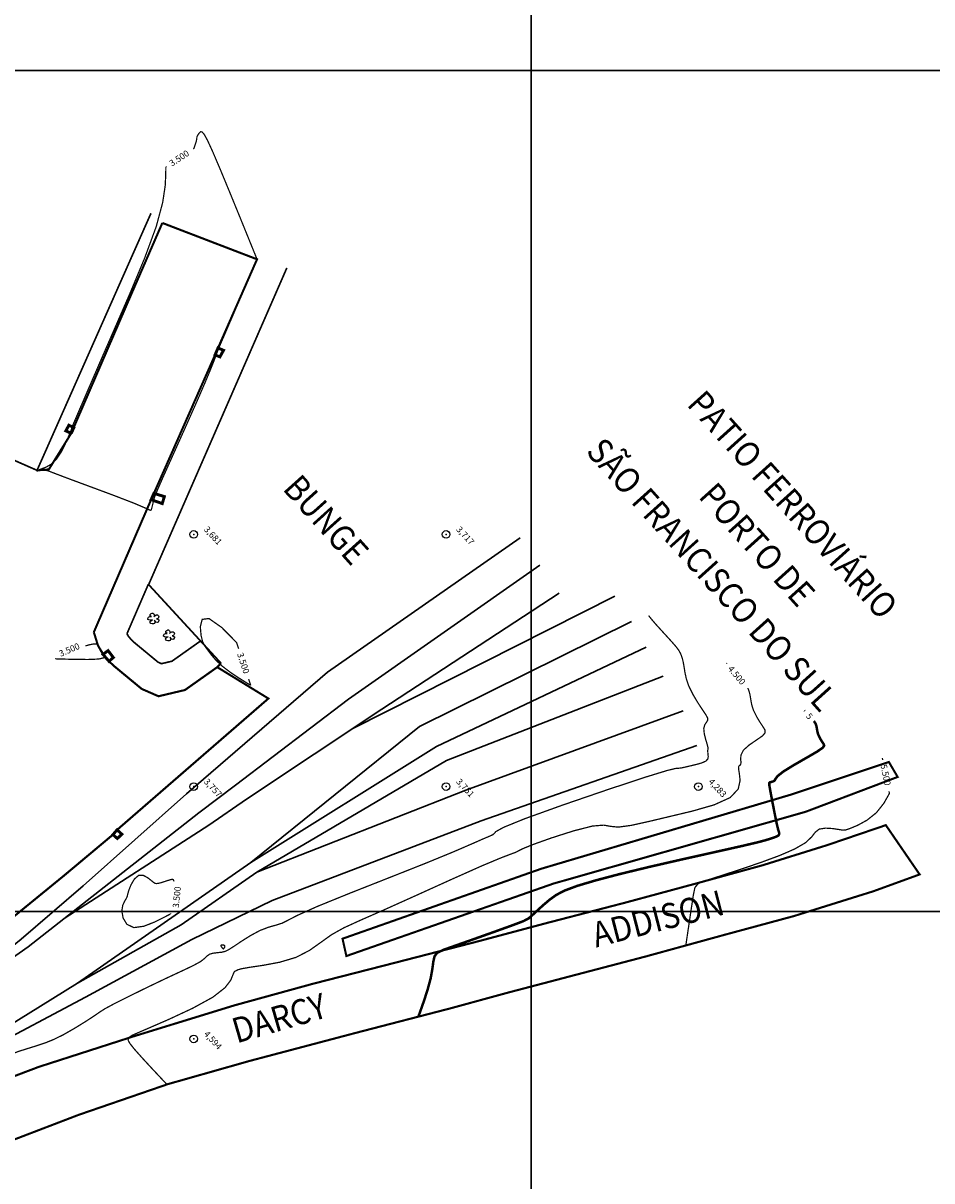
# Model space of a CAD drawing. Units: millimetres. Extents: x 735233 to 736504, y 7095300 to 7096204.
# Drawn here: x 736340 to 736448, y 7095468 to 7095606 of the extents above; entities that cross this region are included whole.
import ezdxf

# ---------------------------------------------------------------- set-up
doc = ezdxf.new("R2010")
doc.units = ezdxf.units.MM
doc.header["$MEASUREMENT"] = 0
doc.linetypes.add('CONTINUO', pattern=[0])
doc.linetypes.add('TRACO_15', pattern=[3, 2, -1])
for name, color, linetype in [('AL_COTA_DE_APR', 7, 'Continuous'), ('AL_CUR_MESTRAS', 3, 'Continuous'), ('CURVAS', 7, 'CONTINUO'), ('DP_JD_CANTEIRO', 74, 'Continuous'), ('RC-MALHA_TM', 7, 'Continuous'), ('SV_PONTE_BUEIRO', 7, 'Continuous'), ('TOPO_ESTR_FER', 7, 'Continuous'), ('TOPO_PLANI', 7, 'Continuous'), ('VG_ARVORE', 3, 'Continuous')]:
    doc.layers.add(name, color=color, linetype=linetype)
for name, color, linetype, lineweight in [('ESTRADA DE FERRO', 18, 'TRACKS', 20), ('estrada pav.', 1, 'Continuous', 30), ('muro', 17, 'Continuous', 20)]:
    doc.layers.add(name, color=color, linetype=linetype, lineweight=lineweight)
doc.styles.add('ARIAL', font='arial.ttf')
doc.styles.get("Standard").update_dxf_attribs({"font": 'times.ttf', "height": 1.5})
doc.styles.add('tGArial1208', font='arial.ttf', dxfattribs={"height": 0.0015})
doc.styles.add('tGArial1570', font='arial.ttf', dxfattribs={"height": 0.0015})
doc.styles.add('tGArial1571', font='arial.ttf', dxfattribs={"height": 0.0015})
doc.styles.add('tGArial1572', font='arial.ttf', dxfattribs={"height": 0.0015})
doc.styles.add('tGArial1599', font='arial.ttf', dxfattribs={"height": 0.0015})
doc.styles.add('tGArial1617', font='arial.ttf', dxfattribs={"height": 0.0015})
doc.styles.add('tGArial1618', font='arial.ttf', dxfattribs={"height": 0.0015})
doc.styles.add('tGArial1619', font='arial.ttf', dxfattribs={"height": 0.0015})
doc.styles.add('tGArial247', font='arial.ttf', dxfattribs={"height": 0.0015})
doc.styles.add('tGArial250', font='arial.ttf', dxfattribs={"height": 0.0015})
doc.styles.add('tGArial31', font='arial.ttf', dxfattribs={"height": 0.0015})
doc.styles.add('tGArial44', font='arial.ttf', dxfattribs={"height": 0.0015})
doc.styles.add('tGArial57', font='arial.ttf', dxfattribs={"height": 0.0015})
doc.linetypes.add('TRACKS', pattern='A,0.15,[130,ltypeshp.shx,S=0.25,R=0,X=0,Y=0],0.15', length=0.3)

# ---------------------------------------------------------------- blocks, each defined once
blk = doc.blocks.new('COD208', base_point=(277007.05, 7456288.03))
at = {"layer": 'VG_ARVORE'}
blk.add_lwpolyline([(277006.833333, 7456288.246667), (277006.670833, 7456288.355), (277006.670833, 7456288.5175), (277006.779167, 7456288.625833), (277006.8875, 7456288.68), (277006.995833, 7456288.68), (277007.104167, 7456288.571667), (277007.158333, 7456288.409167), (277007.104167, 7456288.246667), (277007.2125, 7456288.355), (277007.375, 7456288.463333), (277007.5375, 7456288.463333), (277007.645833, 7456288.355), (277007.7, 7456288.246667), (277007.591667, 7456288.03), (277007.429167, 7456287.975833), (277007.591667, 7456287.921667), (277007.7, 7456287.8675), (277007.7, 7456287.759167), (277007.591667, 7456287.596667), (277007.483333, 7456287.5425), (277007.320833, 7456287.596667), (277007.158333, 7456287.813333), (277007.2125, 7456287.5425), (277007.158333, 7456287.434167), (277007.05, 7456287.38), (277006.8875, 7456287.38), (277006.725, 7456287.434167), (277006.616667, 7456287.596667), (277006.725, 7456287.759167), (277006.941667, 7456287.8675), (277006.725, 7456287.813333), (277006.508333, 7456287.8675), (277006.4, 7456287.921667), (277006.4, 7456288.03), (277006.454167, 7456288.1925), (277006.616667, 7456288.246667)], close=True, dxfattribs=at)
blk = doc.blocks.new('SIMB_BOLINHA')
at = {"color": 0, "linetype": 'Continuous'}
blk.add_circle((0, 0), 0.15, dxfattribs=at)
at = {"color": 0}
blk.add_point((0, 0), dxfattribs=at)
for tag in ['cota:', 'desc:', 'pto:']:
    blk.add_attdef(tag, (0, 0), '', height=1)

msp = doc.modelspace()

# ---------------------------------------------------------------- linework, layer by layer
at = {"color": 1, "linetype": 'Continuous', "const_width": 0.25, "flags": 128}
for points, elevation in [([(736367.413, 7095577.543), (736367.413, 7095577.543)], 3.557), ([(736363.14, 7095529.5), (736362.681, 7095529.041)], 3.388)]:
    msp.add_lwpolyline(points, dxfattribs=dict(at, elevation=elevation))
at = {"layer": 'AL_CUR_MESTRAS', "linetype": 'Continuous', "const_width": 0.3}
for points in [[(736432.488, 7095523.888), (736432.54, 7095523.83)], [(736433.601, 7095522.631), (736433.653, 7095522.573), (736433.759, 7095522.429), (736433.832, 7095522.295), (736433.889, 7095522.145), (736433.936, 7095521.969), (736433.974, 7095521.763), (736434.011, 7095521.523), (736434.07, 7095521.246), (736434.178, 7095520.931), (736434.351, 7095520.584), (736434.556, 7095520.242), (736434.746, 7095519.951), (736434.848, 7095519.728), (736434.673, 7095519.458), (736434.004, 7095518.999), (736432.741, 7095518.264), (736431.24, 7095517.403), (736429.978, 7095516.624), (736429.302, 7095516.086), (736429.059, 7095515.762), (736428.968, 7095515.578), (736428.809, 7095515.469), (736428.6, 7095515.401), (736428.414, 7095515.352), (736428.318, 7095515.267), (736428.327, 7095514.977), (736428.449, 7095514.283), (736428.675, 7095513.086), (736428.947, 7095511.686), (736429.193, 7095510.485), (736429.357, 7095509.783), (736429.448, 7095509.476), (736429.49, 7095509.356), (736429.503, 7095509.256), (736429.485, 7095509.151), (736429.428, 7095509.053), (736429.325, 7095508.971), (736429.184, 7095508.902), (736429.013, 7095508.838), (736428.817, 7095508.771), (736428.585, 7095508.695), (736428.304, 7095508.6), (736427.884, 7095508.466), (736426.948, 7095508.219), (736425.04, 7095507.769), (736421.896, 7095507.064), (736417.997, 7095506.194), (736414.011, 7095505.281), (736410.506, 7095504.433), (736407.64, 7095503.678), (736405.469, 7095503.029), (736403.996, 7095502.482), (736403, 7095501.966), (736402.209, 7095501.396), (736401.413, 7095500.72), (736400.663, 7095500.039), (736400.075, 7095499.487), (736399.67, 7095499.14), (736399.085, 7095498.843), (736397.863, 7095498.38), (736395.739, 7095497.613), (736393.212, 7095496.712), (736390.973, 7095495.923), (736389.55, 7095495.419), (736388.826, 7095495.069), (736388.519, 7095494.667), (736388.377, 7095494.044), (736388.26, 7095493.164), (736388.055, 7095492.03), (736387.691, 7095490.686), (736387.259, 7095489.355), (736386.89, 7095488.305), (736386.684, 7095487.727), (736386.608, 7095487.514), (736386.597, 7095487.484)]]:
    msp.add_lwpolyline(points, dxfattribs=at)
at = {"layer": 'CURVAS', "color": 251, "linetype": 'CONTINUO', "const_width": 0.15, "flags": 128}
for points in [[(736359.822, 7095590.668), (736359.899, 7095590.718), (736360.074, 7095591.207), (736360.199, 7095591.616), (736360.248, 7095591.867), (736360.255, 7095592.009), (736360.271, 7095592.118), (736360.335, 7095592.257), (736360.44, 7095592.42), (736360.564, 7095592.585), (736360.698, 7095592.714), (736360.874, 7095592.692), (736361.135, 7095592.392), (736361.531, 7095591.671), (736362.137, 7095590.349), (736363.04, 7095588.233), (736364.256, 7095585.293), (736365.542, 7095582.147), (736366.588, 7095579.573), (736367.167, 7095578.147), (736367.381, 7095577.621), (736367.411, 7095577.546), (736367.411, 7095577.546), (736367.411, 7095577.546), (736367.411, 7095577.545), (736367.411, 7095577.544), (736367.411, 7095577.543), (736367.411, 7095577.542), (736367.383, 7095577.475), (736367.184, 7095577.012), (736366.643, 7095575.756), (736365.676, 7095573.509), (736364.536, 7095570.862), (736363.562, 7095568.604), (736363.009, 7095567.325), (736362.786, 7095566.808), (736362.721, 7095566.639), (736362.659, 7095566.457), (736362.534, 7095566.109), (736362.303, 7095565.497), (736361.912, 7095564.508), (736361.272, 7095562.968), (736360.286, 7095560.691), (736358.932, 7095557.644), (736357.479, 7095554.407), (736356.275, 7095551.716), (736355.574, 7095550.116), (736355.276, 7095549.39), (736355.189, 7095549.134), (736355.152, 7095548.998), (736355.117, 7095548.857), (736355.066, 7095548.645), (736354.99, 7095548.324), (736354.903, 7095547.981), (736354.831, 7095547.734), (736354.718, 7095547.693), (736354.194, 7095547.935), (736352.81, 7095548.529), (736350.335, 7095549.483), (736347.404, 7095550.571), (736344.872, 7095551.508), (736343.376, 7095552.077), (736342.697, 7095552.341), (736342.397, 7095552.43), (736342.121, 7095552.457), (736341.838, 7095552.454), (736341.594, 7095552.432), (736341.427, 7095552.403), (736341.328, 7095552.379), (736341.277, 7095552.368), (736341.257, 7095552.379), (736341.26, 7095552.402), (736341.284, 7095552.427), (736341.323, 7095552.443), (736341.372, 7095552.456), (736341.422, 7095552.472), (736341.479, 7095552.5), (736341.604, 7095552.556), (736341.872, 7095552.655), (736342.33, 7095552.828), (736342.914, 7095553.155), (736343.533, 7095553.725), (736344.104, 7095554.576), (736344.582, 7095555.521), (736344.932, 7095556.316), (736345.132, 7095556.784), (736345.227, 7095557.01), (736345.277, 7095557.143), (736345.33, 7095557.303), (736345.392, 7095557.491), (736345.457, 7095557.679), (736345.547, 7095557.904), (736345.792, 7095558.477), (736346.351, 7095559.773), (736347.341, 7095562.072), (736348.718, 7095565.258), (736350.399, 7095569.121), (736352.264, 7095573.402), (736354.041, 7095577.665), (736355.425, 7095581.426), (736356.196, 7095584.304), (736356.497, 7095586.319), (736356.557, 7095587.588), (736356.568, 7095588.248), (736356.572, 7095588.491), (736356.573, 7095588.526)], [(736356.573, 7095588.526), (736356.649, 7095588.576)], [(736322.477, 7095468.093), (736322.76, 7095469.191), (736323.449, 7095471.725), (736324.152, 7095474.037), (736324.761, 7095475.612), (736325.264, 7095476.525), (736325.675, 7095476.999), (736326.005, 7095477.23), (736326.259, 7095477.314), (736326.437, 7095477.318), (736326.545, 7095477.3), (736326.599, 7095477.278), (736326.621, 7095477.256), (736326.649, 7095477.248), (736326.787, 7095477.297), (736327.157, 7095477.452), (736327.832, 7095477.74), (736328.699, 7095478.097), (736329.598, 7095478.433), (736330.405, 7095478.693), (736331.146, 7095478.955), (736331.883, 7095479.33), (736332.649, 7095479.879), (736333.368, 7095480.47), (736333.935, 7095480.919), (736334.294, 7095481.106), (736334.596, 7095481.151), (736335.041, 7095481.237), (736335.754, 7095481.497), (736336.565, 7095481.869), (736337.227, 7095482.245), (736337.583, 7095482.543), (736337.828, 7095482.791), (736338.246, 7095483.044), (736339.042, 7095483.345), (736340.097, 7095483.68), (736341.211, 7095484.024), (736342.239, 7095484.367), (736343.258, 7095484.778), (736344.399, 7095485.343), (736345.726, 7095486.101), (736347.042, 7095486.914), (736348.083, 7095487.595), (736348.712, 7095488.033), (736349.298, 7095488.407), (736350.338, 7095488.97), (736352.164, 7095489.89), (736354.445, 7095491.009), (736356.686, 7095492.082), (736358.484, 7095492.919), (736359.795, 7095493.54), (736360.668, 7095494.015), (736361.175, 7095494.403), (736361.483, 7095494.706), (736361.785, 7095494.917), (736362.222, 7095495.034), (736362.736, 7095495.095), (736363.223, 7095495.147), (736363.62, 7095495.243), (736364.043, 7095495.45), (736364.655, 7095495.841), (736365.563, 7095496.448), (736366.659, 7095497.137), (736367.779, 7095497.737), (736368.787, 7095498.121), (736369.651, 7095498.364), (736370.365, 7095498.587), (736371.034, 7095498.92), (736372.208, 7095499.526), (736374.552, 7095500.578), (736378.439, 7095502.159), (736383.095, 7095503.996), (736387.459, 7095505.724), (736390.692, 7095507.053), (736392.847, 7095507.982), (736394.2, 7095508.579), (736395.007, 7095508.922), (736395.429, 7095509.111), (736395.606, 7095509.256), (736395.797, 7095509.483), (736396.725, 7095509.995), (736399.232, 7095511.016), (736403.75, 7095512.643), (736409.083, 7095514.472), (736413.627, 7095515.974), (736416.188, 7095516.759), (736417.211, 7095517.004), (736417.551, 7095517.022), (736417.916, 7095517.071), (736418.42, 7095517.182), (736419.028, 7095517.327), (736419.692, 7095517.485), (736420.313, 7095517.664), (736420.777, 7095517.874), (736421.005, 7095518.123), (736421.06, 7095518.392), (736421.034, 7095518.659), (736421.009, 7095518.899), (736421.001, 7095519.097), (736421.011, 7095519.24), (736421.033, 7095519.337), (736421.027, 7095519.487), (736420.947, 7095519.815), (736420.772, 7095520.394), (736420.592, 7095521.094), (736420.525, 7095521.737), (736420.644, 7095522.188), (736420.849, 7095522.491), (736421, 7095522.736), (736420.978, 7095523.009), (736420.767, 7095523.396), (736420.376, 7095523.978), (736419.835, 7095524.804), (736419.252, 7095525.777), (736418.758, 7095526.766), (736418.451, 7095527.662), (736418.284, 7095528.45), (736418.179, 7095529.133), (736418.07, 7095529.718), (736417.938, 7095530.219), (736417.775, 7095530.646), (736417.567, 7095531.026), (736417.265, 7095531.435), (736416.81, 7095531.963), (736416.179, 7095532.659), (736415.486, 7095533.416), (736414.878, 7095534.087), (736414.468, 7095534.557), (736414.228, 7095534.848), (736414.098, 7095535.015), (736414.024, 7095535.108), (736413.984, 7095535.152), (736413.965, 7095535.169), (736413.956, 7095535.176), (736413.953, 7095535.178), (736413.952, 7095535.179)], [(736365.221, 7095531.233), (736364.975, 7095531.978), (736363.211, 7095533.763), (736361.697, 7095534.826), (736360.891, 7095534.725), (736360.668, 7095533.854), (736360.759, 7095532.814), (736360.943, 7095532.078), (736361.187, 7095531.582), (736361.506, 7095531.134), (736361.922, 7095530.577), (736362.483, 7095529.914), (736363.245, 7095529.186), (736364.217, 7095528.445), (736365.219, 7095527.775), (736366.025, 7095527.27), (736366.471, 7095526.996), (736366.635, 7095526.895), (736366.658, 7095526.88)], [(736347.01, 7095531.56), (736347.099, 7095531.598), (736347.49, 7095531.705), (736347.878, 7095531.783), (736348.195, 7095531.813), (736348.394, 7095531.776), (736348.517, 7095531.668), (736348.629, 7095531.488), (736348.78, 7095531.24), (736348.963, 7095530.951), (736349.159, 7095530.653), (736349.308, 7095530.377), (736349.198, 7095530.152), (736348.578, 7095530.006), (736347.322, 7095529.955), (736345.791, 7095529.967), (736344.474, 7095530.001), (736343.736, 7095530.023), (736343.464, 7095530.031), (736343.425, 7095530.032)], [(736343.425, 7095530.032), (736343.514, 7095530.07)], [(736423.22, 7095529.533), (736423.287, 7095529.454)], [(736366.658, 7095526.88), (736366.412, 7095527.625)], [(736425.737, 7095526.55), (736425.804, 7095526.47), (736425.914, 7095526.182), (736426.003, 7095525.844), (736426.077, 7095525.448), (736426.147, 7095524.986), (736426.26, 7095524.454), (736426.468, 7095523.848), (736426.801, 7095523.18), (736427.195, 7095522.523), (736427.561, 7095521.965), (736427.808, 7095521.562), (736427.825, 7095521.234), (736427.502, 7095520.867), (736426.795, 7095520.378), (736425.942, 7095519.796), (736425.252, 7095519.18), (736424.947, 7095518.59), (736424.915, 7095518.078), (736424.957, 7095517.697), (736424.918, 7095517.478), (736424.816, 7095517.369), (736424.713, 7095517.296), (736424.66, 7095517.179), (736424.672, 7095516.916), (736424.756, 7095516.398), (736424.848, 7095515.564), (736424.62, 7095514.549), (736423.675, 7095513.536), (736421.761, 7095512.668), (736419.201, 7095511.934), (736416.461, 7095511.28), (736413.953, 7095510.682), (736411.876, 7095510.225), (736410.37, 7095510.021), (736409.451, 7095510.112), (736408.631, 7095510.258), (736407.294, 7095510.148), (736405.053, 7095509.576), (736402.449, 7095508.745), (736400.251, 7095507.963), (736399.021, 7095507.463), (736398.491, 7095507.195), (736398.183, 7095507.032), (736397.632, 7095506.83), (736396.412, 7095506.366), (736394.11, 7095505.4), (736390.533, 7095503.805), (736386.368, 7095501.916), (736382.525, 7095500.186), (736379.699, 7095498.945), (736377.739, 7095498.049), (736376.282, 7095497.236), (736374.991, 7095496.311), (736373.646, 7095495.36), (736372.055, 7095494.537), (736370.125, 7095493.959), (736368.157, 7095493.59), (736366.549, 7095493.353), (736365.594, 7095493.186), (736365.16, 7095493.067), (736365.007, 7095492.989), (736364.932, 7095492.941), (736364.881, 7095492.916), (736364.833, 7095492.905), (736364.769, 7095492.882), (736364.676, 7095492.76), (736364.539, 7095492.434), (736364.286, 7095491.823), (736363.614, 7095490.934), (736362.161, 7095489.798), (736359.756, 7095488.481), (736356.986, 7095487.188), (736354.627, 7095486.161), (736353.264, 7095485.573), (736352.706, 7095485.328), (736352.569, 7095485.264), (736352.527, 7095485.241), (736352.49, 7095485.218), (736352.427, 7095485.177), (736352.32, 7095485.104), (736352.197, 7095484.997), (736352.101, 7095484.86), (736352.091, 7095484.667), (736352.293, 7095484.296), (736352.851, 7095483.596), (736353.828, 7095482.5), (736354.967, 7095481.267), (736355.933, 7095480.236), (736356.472, 7095479.663), (736356.671, 7095479.451), (736356.699, 7095479.421)], [(736441.756, 7095518.243), (736441.805, 7095518)], [(736442.552, 7095514.274), (736442.601, 7095514.031), (736441.944, 7095512.862), (736441.048, 7095511.73), (736439.943, 7095510.85), (736438.823, 7095510.238), (736437.924, 7095509.862), (736437.396, 7095509.685), (736437.048, 7095509.659), (736436.6, 7095509.735), (736435.865, 7095509.849), (736435, 7095509.903), (736434.256, 7095509.784), (736433.784, 7095509.415), (736433.345, 7095508.844), (736432.606, 7095508.152), (736431.309, 7095507.407), (736429.503, 7095506.628), (736427.314, 7095505.82), (736424.912, 7095505.005), (736422.638, 7095504.265), (736420.879, 7095503.697), (736419.9, 7095503.322), (736419.484, 7095502.866), (736419.294, 7095501.976), (736419.062, 7095500.448), (736418.796, 7095498.663), (736418.571, 7095497.15), (736418.446, 7095496.305), (736418.4, 7095495.994), (736418.393, 7095495.95)], [(736357.509, 7095503.558), (736357.516, 7095503.631), (736357.482, 7095503.723), (736357.442, 7095503.771), (736357.387, 7095503.802), (736357.284, 7095503.805), (736357.095, 7095503.765), (736356.797, 7095503.672), (736356.441, 7095503.552), (736356.095, 7095503.44), (736355.815, 7095503.364), (736355.601, 7095503.324), (736355.442, 7095503.31), (736355.315, 7095503.326), (736355.154, 7095503.415), (736354.879, 7095503.633), (736354.442, 7095503.984), (736353.9, 7095504.282), (736353.339, 7095504.289), (736352.837, 7095503.856), (736352.434, 7095503.171), (736352.167, 7095502.509), (736352.044, 7095502.076), (736351.985, 7095501.804), (736351.881, 7095501.556), (736351.669, 7095501.213), (736351.444, 7095500.723), (736351.341, 7095500.053), (736351.484, 7095499.221), (736351.941, 7095498.463), (736352.768, 7095498.072), (736353.956, 7095498.235), (736355.243, 7095498.739), (736356.301, 7095499.268), (736356.888, 7095499.575), (736357.104, 7095499.688), (736357.135, 7095499.704)], [(736357.135, 7095499.704), (736357.142, 7095499.776)], [(736363.402, 7095495.534), (736363.494, 7095495.641), (736363.549, 7095495.72), (736363.586, 7095495.805), (736363.583, 7095495.883), (736363.536, 7095495.949), (736363.443, 7095495.996), (736363.309, 7095496.019), (736363.181, 7095496.007), (736363.113, 7095495.949), (736363.143, 7095495.845), (736363.232, 7095495.722), (736363.325, 7095495.617), (736363.379, 7095495.559), (736363.399, 7095495.537), (736363.402, 7095495.534)]]:
    msp.add_lwpolyline(points, dxfattribs=at)
at = {"layer": 'DP_JD_CANTEIRO', "linetype": 'TRACO_15', "const_width": 0.2, "elevation": 3.557, "flags": 128}
for points in [[(736351.947, 7095533.017), (736354.49, 7095538.899)], [(736351.947, 7095533.017), (736352.125, 7095532.701), (736352.477, 7095532.296), (736352.83, 7095531.962), (736355.65, 7095529.63), (736356.049, 7095529.455), (736357.299, 7095529.752), (736360.696, 7095532.156)]]:
    msp.add_lwpolyline(points, dxfattribs=at)
at = {"layer": 'ESTRADA DE FERRO', "color": 18, "linetype": 'TRACKS', "lineweight": 30, "ltscale": 2}
for points, elevation in [([(736398.696, 7095544.439), (736375.806, 7095528.439), (736359.035, 7095513.971), (736346.745, 7095503.043), (736339.385, 7095496.685), (736336.585, 7095494.496), (736328.626, 7095488.551), (736322.946, 7095484.534), (736307.824, 7095473.594)], 3.725), ([(736401.019, 7095541.184), (736378.29, 7095525.228), (736364.837, 7095515.026), (736360.492, 7095511.719), (736340.218, 7095495.805), (736336.977, 7095493.528), (736328.895, 7095488.281), (736322.86, 7095484.61)], 3.604), ([(736403.32, 7095537.832), (736382.265, 7095524.04), (736366.147, 7095513.332), (736361.666, 7095510.24), (736344.599, 7095499.243), (736344.599, 7095499.243)], 3.699), ([(736378.796, 7095521.736), (736409.945, 7095537.478)], 3.703), ([(736411.934, 7095534.487), (736386.736, 7095521.969), (736366.66, 7095505.821)], 3.685), ([(736413.676, 7095531.423), (736388.766, 7095519.596), (736366.66, 7095505.821), (736346.049, 7095491.467)], 3.713), ([(736415.708, 7095527.973), (736389.95, 7095517.957)], 3.826), ([(736418.08, 7095523.866), (736392.245, 7095514.431), (736367.39, 7095504.653), (736358.408, 7095498.415), (736346.049, 7095491.467), (736334.619, 7095484.375)], 3.779), ([(736419.684, 7095519.734), (736394.077, 7095510.766), (736369.223, 7095501.306), (736359.665, 7095496.644), (736347.019, 7095489.794), (736335.045, 7095483.475), (736326.932, 7095479.042), (736309.831, 7095468.131), (736300.731, 7095460.335), (736292.003, 7095450.664), (736283.688, 7095438.832), (736280.65, 7095433.91), (736274.474, 7095422.403), (736272.531, 7095417.85), (736270.447, 7095412.798), (736266.191, 7095399.041)], 3.84), ([(736389.95, 7095517.957), (736367.39, 7095504.653)], 3.719)]:
    msp.add_lwpolyline(points, dxfattribs=dict(at, elevation=elevation))
at = {"layer": 'estrada pav.', "color": 1, "linetype": 'Continuous', "const_width": 0.25, "flags": 128}
for points, elevation in [([(736356.155, 7095581.863), (736352.466, 7095573.394), (736345.316, 7095556.84), (736342.66, 7095552.559), (736341.266, 7095552.442)], 3.44), ([(736348.008, 7095533.203), (736354.819, 7095548.959), (736362.38, 7095566.075), (736362.712, 7095566.855), (736367.413, 7095577.543), (736356.155, 7095581.863)], 3.557), ([(736348.008, 7095533.203), (736348.496, 7095531.625), (736349.096, 7095530.563), (736349.809, 7095529.742), (736350.383, 7095529.198), (736353.697, 7095526.458), (736355.699, 7095525.581), (736358.846, 7095526.327), (736362.681, 7095529.041), (736368.763, 7095525.313), (736350.774, 7095509.699), (736350.28, 7095509.126), (736344.497, 7095504.284), (736333.224, 7095495.082), (736330.248, 7095496.344), (736326.031, 7095493.838), (736326.031, 7095493.838), (736325.354, 7095493.112), (736321.559, 7095488.372), (736320.63, 7095485.978), (736320.184, 7095481.5), (736322.754, 7095478.485), (736326.551, 7095477.033), (736333.697, 7095478.57)], 3.557), ([(736401.215, 7095505.074), (736430.937, 7095513.899), (736442.535, 7095517.769), (736443.579, 7095515.986), (736432.647, 7095511.847), (736402.648, 7095503.303), (736378.036, 7095494.693), (736377.578, 7095496.753), (736401.215, 7095505.074)], 4.973), ([(736333.697, 7095478.57), (736341.444, 7095481.504), (736352.658, 7095485.116), (736364.724, 7095488.827), (736374.041, 7095491.389), (736383.563, 7095493.828), (736393.778, 7095496.461), (736401.715, 7095498.58), (736411.176, 7095501.036), (736419.397, 7095503.257), (736427.536, 7095505.49), (736435.205, 7095507.882), (736442.173, 7095510.256), (736446.195, 7095504.394), (736440.644, 7095502.378), (736431.267, 7095499.45), (736423.066, 7095497.234), (736413.639, 7095494.643), (736405.672, 7095492.554), (736397.413, 7095490.385), (736390.353, 7095488.457), (736379.189, 7095485.564), (736366.511, 7095482.213), (736356.798, 7095479.455), (736346.207, 7095475.808), (736336.972, 7095472.271)], 4.138)]:
    msp.add_lwpolyline(points, dxfattribs=dict(at, elevation=elevation))
at = {"layer": 'muro', "lineweight": 25, "const_width": 0.2, "flags": 128}
msp.add_lwpolyline([(736354.801, 7095583.01), (736341.256, 7095552.444)], dxfattribs=at)
for points, elevation in [([(736370.957, 7095576.515), (736354.525, 7095538.861), (736363.14, 7095529.5)], 3.779), ([(736324.663, 7095559.742), (736341.266, 7095552.442)], 4.158)]:
    msp.add_lwpolyline(points, dxfattribs=dict(at, elevation=elevation))
at = {"layer": 'RC-MALHA_TM', "color": 8, "linetype": 'CONTINUO', "const_width": 0.2, "flags": 128}
for points in [[(736400, 7095434.253), (736400, 7095700.059)], [(735943.632, 7095600), (736500.108, 7095600)], [(736026.613, 7095500), (736471.841, 7095500)]]:
    msp.add_lwpolyline(points, dxfattribs=at)
at = {"layer": 'SV_PONTE_BUEIRO', "linetype": 'Continuous', "const_width": 0.35, "flags": 128}
for points, elevation in [([(736362.422, 7095566.173), (736362.996, 7095565.939), (736363.429, 7095566.715), (736362.777, 7095567.002), (736362.422, 7095566.173)], 3.557), ([(736345.316, 7095556.84), (736344.677, 7095557.141), (736345.044, 7095557.813), (736345.634, 7095557.52), (736345.314, 7095556.841)], 3.44), ([(736354.819, 7095548.959), (736356.143, 7095548.495), (736356.392, 7095549.327), (736355.152, 7095549.712), (736354.819, 7095548.959)], 3.449), ([(736349.096, 7095530.563), (736349.704, 7095531.002), (736350.329, 7095530.188), (736349.809, 7095529.742), (736349.096, 7095530.563)], 3.459), ([(736350.28, 7095509.126), (736350.805, 7095508.668), (736351.344, 7095509.172), (736350.774, 7095509.699), (736350.28, 7095509.126)], 3.557)]:
    msp.add_lwpolyline(points, dxfattribs=dict(at, elevation=elevation))

# ---------------------------------------------------------------- block references
at = {"layer": 'AL_COTA_DE_APR', "color": 7}
ref = msp.add_blockref('SIMB_BOLINHA', (736359.889, 7095544.835, 3.681), dxfattribs=dict(at, xscale=2.999999999993771, yscale=3.000000000001167, zscale=3, rotation=352.7000000000544))
ref.add_attrib('COTA', '3,681', (736361.034, 7095545.369), dxfattribs={"layer": '0', "color": 7, "height": 0.75, "rotation": 312.7, "style": 'tGArial247'})
ref = msp.add_blockref('SIMB_BOLINHA', (736389.889, 7095544.835, 3.717), dxfattribs=dict(at, xscale=2.999999999993771, yscale=3.000000000001167, zscale=3, rotation=352.7000000000544))
ref.add_attrib('COTA', '3,717', (736391.034, 7095545.369), dxfattribs={"layer": '0', "color": 7, "height": 0.75, "rotation": 312.7, "style": 'tGArial250'})
ref = msp.add_blockref('SIMB_BOLINHA', (736359.889, 7095514.835, 3.757), dxfattribs=dict(at, xscale=2.999999999993771, yscale=3.000000000001167, zscale=3, rotation=352.7000000000544))
ref.add_attrib('COTA', '3,757', (736361.034, 7095515.369), dxfattribs={"layer": '0', "color": 7, "height": 0.75, "rotation": 312.7, "style": 'tGArial31'})
ref = msp.add_blockref('SIMB_BOLINHA', (736389.889, 7095514.835, 3.751), dxfattribs=dict(at, xscale=2.999999999993771, yscale=3.000000000001167, zscale=3, rotation=352.7000000000544))
ref.add_attrib('COTA', '3,751', (736391.034, 7095515.369), dxfattribs={"layer": '0', "color": 7, "height": 0.75, "rotation": 312.7, "style": 'tGArial44'})
ref = msp.add_blockref('SIMB_BOLINHA', (736419.889, 7095514.835, 4.283), dxfattribs=dict(at, xscale=2.999999999993771, yscale=3.000000000001167, zscale=3, rotation=352.7000000000544))
ref.add_attrib('COTA', '4,283', (736421.034, 7095515.369), dxfattribs={"layer": '0', "color": 7, "height": 0.75, "rotation": 312.7, "style": 'tGArial57'})
at = {"layer": 'AL_COTA_DE_APR', "color": 1}
ref = msp.add_blockref('SIMB_BOLINHA', (736359.889, 7095484.835, 4.594), dxfattribs=dict(at, xscale=2.999999999993771, yscale=3.000000000001167, zscale=3, rotation=352.7000000000544))
ref.add_attrib('COTA', '4,594', (736361.034, 7095485.369), dxfattribs={"layer": '0', "color": 7, "height": 0.75, "rotation": 312.7, "style": 'tGArial1208'})
at = {"layer": 'VG_ARVORE'}
for p in [(736355.097, 7095534.831), (736356.958, 7095532.821)]:
    msp.add_blockref('COD208', p, dxfattribs=at)

# ---------------------------------------------------------------- texts
at = {"layer": 'CURVAS', "color": 7}
for s, rotation, style, p in [('3.500', 33.3932, 'tGArial1599', (736357.292, 7095588.551, 3.5)), ('3.500', 23.08305, 'tGArial1571', (736344.06, 7095530.264, 3.5)), ('3.500', 288.26812, 'tGArial1572', (736365.029, 7095530.62, 3.5)), ('4.500', 310.14503, 'tGArial1619', (736423.337, 7095528.813, 4.5)), ('5', 311.50392, 'tGArial1618', (736432.623, 7095523.171, 5)), ('5.500', 281.34117, 'tGArial1617', (736441.54, 7095517.415, 5.5)), ('3.500', 84.46327, 'tGArial1570', (736358.114, 7095500.383, 3.5))]:
    msp.add_text(s, height=0.75, rotation=rotation, dxfattribs=dict(at, style=style)).set_placement(p)
at = {"layer": 'TOPO_ESTR_FER', "style": 'ARIAL', "width": 0.9}
for s, rotation, p in [('ADDISON', 14.49258, (736407.72, 7095495.682)), ('DARCY ', 16.15614, (736364.981, 7095484.286))]:
    msp.add_text(s, height=3, rotation=rotation, dxfattribs=at).set_placement(p)
at = {"layer": 'TOPO_PLANI', "style": 'ARIAL', "width": 0.9}
for s, p in [('PATIO FERROVIÁRIO', (736418.406, 7095560.225)), ('SÃO FRANCISCO DO SUL', (736406.415, 7095554.592)), ('BUNGE', (736370.35, 7095550.197)), ('PORTO DE', (736419.78, 7095549.265))]:
    msp.add_text(s, height=3, rotation=312, dxfattribs=at).set_placement(p)

doc.saveas('drawing.dxf')
